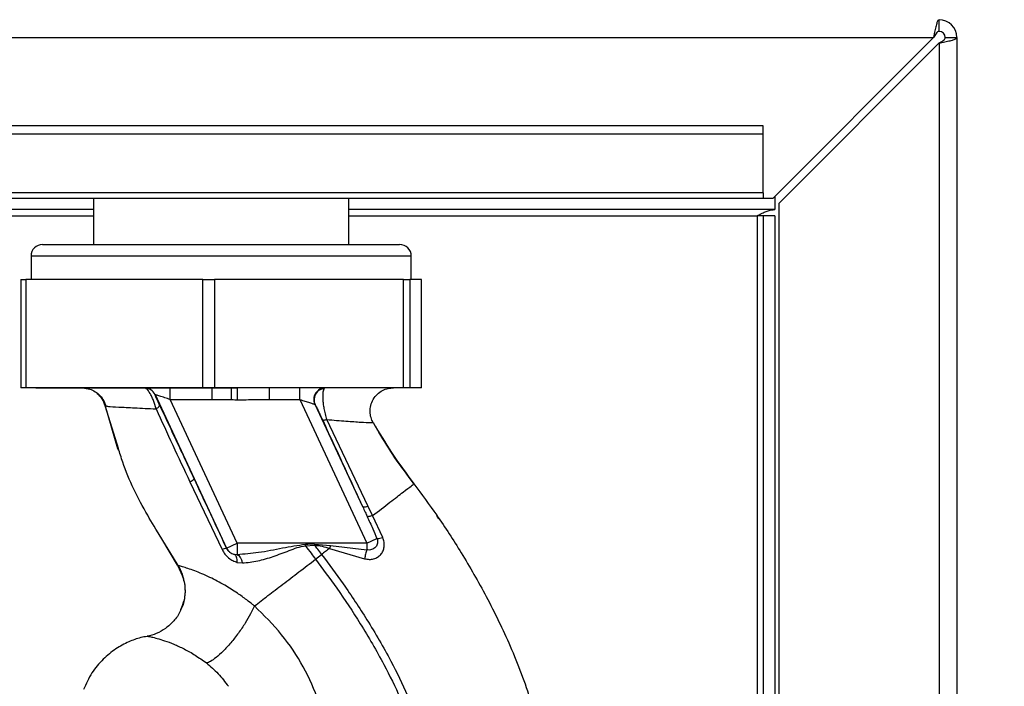
# Paper-space layout 'Blatt3' of a CAD drawing. Units: millimetres. Extents: x 0 to 420, y 0 to 297.
# Drawn here: x 148 to 160, y 217 to 226 of the extents above; entities that cross this region are included whole.
import ezdxf

# ---------------------------------------------------------------- set-up
doc = ezdxf.new("R2010")
doc.units = ezdxf.units.MM
doc.layers.add('1', color=7, linetype='Continuous')
doc.styles.add('SLDTEXTSTYLE1', font='TXT', dxfattribs={"width": 0.605})
doc.dimstyles.new('SLDDIMSTYLE1', dxfattribs={"dimtxt": 3.5, "dimasz": 2.5, "dimexe": 0, "dimexo": 0.0625, "dimgap": 0.875, "dimtad": 1, "dimdec": 1, "dimlfac": 10, "dimrnd": 1e-09, "dimzin": 12, "dimdsep": 46, "dimtxsty": 'SLDTEXTSTYLE1', "dimsah": 1, "dimcen": 0.09, "dimadec": 0, "dimazin": 3, "dimtfac": 1, "dimtdec": 1, "dimtofl": 0, "dimtmove": 0, "dimatfit": 3, "dimfxl": 1, "dimfrac": 2, "dimtolj": 1, "dimtzin": 12, "dimarcsym": 0})

# ---------------------------------------------------------------- blocks, each defined once
blk = doc.blocks.new('_D_27')
at = {"layer": '1'}
for p, q in [((150.207, 247.754), (150.207, 259.605)), ((159.707, 226.324), (159.707, 259.605)), ((150.207, 258.605), (159.707, 258.605))]:
    blk.add_line(p, q, dxfattribs=at)
for points in [[(150.207, 258.605), (152.707, 258.205), (152.707, 259.005)], [(159.707, 258.605), (157.207, 259.005), (157.207, 258.205)]]:
    blk.add_solid(points, dxfattribs=at)
at = {"layer": '1', "insert": (152.283, 263.116), "char_height": 3.5, "attachment_point": 1, "style": 'SLDTEXTSTYLE1'}
blk.add_mtext('95', dxfattribs=at)
blk = doc.blocks.new('_D_28')
at = {"layer": '1'}
for p, q in [((153.12, 246.754), (189.285, 246.754)), ((188.285, 132.754), (188.285, 246.754)), ((113.007, 132.754), (189.285, 132.754))]:
    blk.add_line(p, q, dxfattribs=at)
for points in [[(188.285, 246.754), (187.885, 244.254), (188.685, 244.254)], [(188.285, 132.754), (188.685, 135.254), (187.885, 135.254)]]:
    blk.add_solid(points, dxfattribs=at)
at = {"layer": '1', "insert": (183.773, 184.407), "char_height": 3.5, "attachment_point": 1, "rotation": 90, "style": 'SLDTEXTSTYLE1'}
blk.add_mtext('1140', dxfattribs=at)

psp = doc.layouts.new('Blatt3')

# ---------------------------------------------------------------- linework, layer by layer
at = {"color": 7, "linetype": 'Continuous', "lineweight": 30}
for p, q in [((159.477, 225.404), (159.477, 225.554)), ((105.007, 225.324), (159.406, 225.324)), ((159.406, 225.324), (157.336, 223.254)), ((159.557, 225.324), (159.707, 225.324)), ((159.707, 225.324), (159.707, 202.054)), ((157.407, 223.184), (159.477, 225.254)), ((159.477, 225.254), (159.477, 202.054)), ((157.207, 224.184), (128.207, 224.184)), ((157.207, 224.078), (157.207, 224.184)), ((157.207, 224.078), (128.207, 224.078)), ((157.207, 223.322), (157.207, 224.078)), ((157.207, 223.322), (128.207, 223.322)), ((128.207, 223.254), (157.207, 223.254)), ((148.557, 223.254), (148.557, 222.654)), ((151.857, 222.654), (151.857, 223.254)), ((157.207, 223.322), (157.207, 223.254)), ((157.207, 223.254), (157.336, 223.254)), ((157.357, 223.275), (157.357, 223.104)), ((157.407, 223.184), (157.407, 202.054)), ((148.557, 223.104), (129.132, 223.104)), ((157.357, 223.104), (151.857, 223.104)), ((157.207, 223.024), (157.127, 223.024)), ((157.357, 223.024), (157.207, 223.024)), ((157.207, 223.024), (157.207, 197.639)), ((157.357, 223.024), (157.357, 197.639)), ((147.902, 222.654), (152.512, 222.654)), ((147.752, 222.504), (147.752, 222.204)), ((152.662, 222.204), (152.662, 222.504)), ((147.619, 222.204), (147.619, 220.804)), ((147.619, 222.204), (147.687, 222.204)), ((147.687, 222.204), (147.687, 220.804)), ((149.972, 222.204), (147.687, 222.204)), ((149.972, 220.804), (149.972, 222.204)), ((149.972, 222.204), (150.122, 222.204)), ((150.122, 222.204), (150.122, 220.804)), ((152.56, 222.204), (150.122, 222.204)), ((152.56, 220.804), (152.56, 222.204)), ((152.56, 222.204), (152.642, 222.204)), ((152.642, 222.204), (152.642, 220.804)), ((152.794, 222.204), (152.642, 222.204)), ((152.794, 220.804), (152.794, 222.204)), ((152.794, 220.804), (152.794, 222.204)), ((152.794, 222.204), (152.794, 222.204)), ((147.687, 220.804), (147.619, 220.804)), ((149.972, 220.804), (147.687, 220.804)), ((147.816, 220.804), (150.207, 220.804)), ((148.416, 220.804), (148.512, 220.789)), ((149.353, 220.718), (149.354, 220.718)), ((149.354, 220.718), (150.278, 218.737)), ((149.549, 220.654), (149.549, 220.804)), ((150.122, 220.804), (149.972, 220.804)), ((150.09, 220.804), (150.342, 220.801)), ((150.09, 220.654), (150.09, 220.804)), ((152.56, 220.804), (150.122, 220.804)), ((150.416, 220.8), (150.342, 220.801)), ((151.224, 220.654), (151.224, 220.804)), ((152.642, 220.804), (152.56, 220.804)), ((152.794, 220.804), (152.642, 220.804)), ((152.794, 220.804), (152.794, 220.804)), ((148.705, 220.584), (148.869, 220.024)), ((149.549, 220.654), (150.09, 220.654)), ((150.413, 218.801), (149.549, 220.654)), ((150.828, 220.654), (151.224, 220.654)), ((151.224, 220.654), (152.088, 218.801)), ((152.035, 219.27), (151.42, 220.588)), ((148.842, 220.145), (148.708, 220.571)), ((148.708, 220.571), (148.731, 220.568)), ((148.708, 220.571), (148.708, 220.571)), ((152.103, 219.282), (151.57, 220.395)), ((148.867, 220.03), (148.877, 220.004)), ((148.869, 220.023), (148.871, 220.02)), ((149.803, 219.594), (150.22, 218.718)), ((152.163, 219.157), (152.103, 219.282)), ((152.293, 218.874), (152.163, 219.157)), ((153.02, 219.116), (152.994, 219.156)), ((149.366, 218.97), (149.668, 218.479)), ((150.278, 218.737), (150.413, 218.801)), ((152.088, 218.801), (150.413, 218.801)), ((152.088, 218.801), (152.219, 218.862)), ((150.278, 218.737), (150.277, 218.736)), ((151.297, 218.767), (151.414, 218.776)), ((151.413, 218.789), (151.617, 218.771)), ((151.413, 218.789), (151.414, 218.776)), ((151.617, 218.771), (151.607, 218.733)), ((151.607, 218.733), (152.059, 218.6)), ((151.617, 218.771), (152.088, 218.716)), ((150.413, 218.652), (150.379, 218.655)), ((150.416, 218.553), (150.481, 218.546)), ((151.426, 218.594), (151.505, 218.655)), ((149.648, 218.509), (149.72, 218.344))]:
    psp.add_line(p, q, dxfattribs=at)
at = {"color": 1, "linetype": 'Continuous', "lineweight": 30}
for p, q in [((129.132, 223.024), (148.557, 223.024)), ((151.857, 223.024), (157.127, 223.024)), ((157.127, 223.024), (157.127, 197.639)), ((152.662, 222.504), (147.752, 222.504)), ((152.169, 220.358), (152.169, 220.358)), ((148.881, 220.023), (148.842, 220.145)), ((149.644, 218.517), (149.429, 218.877)), ((149.644, 218.517), (149.652, 218.504))]:
    psp.add_line(p, q, dxfattribs=at)
at = {"color": 7, "linetype": 'Continuous', "lineweight": 30, "flags": 128}
psp.add_lwpolyline([(150.416, 218.553), (150.416, 218.573), (150.414, 218.591), (150.411, 218.607), (150.407, 218.622), (150.402, 218.634), (150.395, 218.644), (150.387, 218.651), (150.379, 218.655)], dxfattribs=at)
at = {"color": 7, "linetype": 'Continuous', "lineweight": 30}
for centre, radius, start, end in [((159.477, 225.324), 0.23, 360, 90), ((159.477, 225.324), 0.08, 360, 90), ((147.902, 222.504), 0.15, 90, 180), ((152.512, 222.504), 0.15, 0, 90), ((149.217, 220.654), 0.15, 24.9888, 89.9975), ((149.218, 220.654), 0.15, 24.9888, 89.9975), ((151.553, 220.655), 0.15, 90.598, 204.805), ((151.557, 220.649), 0.15, 96.5129, 204.0232), ((149.718, 219.8), 0.222, 292.5767, 309.9635), ((152.053, 219.371), 0.103, 259.8298, 299.2425), ((152.226, 219.056), 0.194, 268.1064, 290.1295), ((150.3, 218.565), 0.173, 97.6705, 117.5438), ((150.413, 218.801), 0.15, 205.0121, 256.6166), ((134.175, 217.37), 17.178, 4.6641, 4.7231)]:
    psp.add_arc(centre, radius, start, end, dxfattribs=at)
for points, knots in [([(159.477, 225.554), (159.472, 225.552), (159.462, 225.547), (159.446, 225.508), (159.431, 225.448), (159.417, 225.383), (159.409, 225.341), (159.406, 225.324)], [0, 0, 0, 0, 0.209052, 0.427821, 0.646592, 0.865364, 1, 1, 1, 1]), ([(159.477, 225.404), (159.47, 225.403), (159.457, 225.4), (159.439, 225.379), (159.422, 225.353), (159.411, 225.334), (159.406, 225.324)], [0, 0, 0, 0, 0.284155, 0.530993, 0.777748, 1, 1, 1, 1]), ([(159.477, 225.254), (159.502, 225.259), (159.553, 225.269), (159.623, 225.284), (159.676, 225.299), (159.703, 225.313), (159.706, 225.321), (159.707, 225.324)], [0, 0, 0, 0, 0.209052, 0.427821, 0.6465923, 0.8653635, 1, 1, 1, 1]), ([(159.477, 225.254), (159.489, 225.26), (159.511, 225.273), (159.537, 225.291), (159.554, 225.308), (159.556, 225.319), (159.557, 225.324)], [0, 0, 0, 0, 0.284155, 0.530993, 0.777748, 1, 1, 1, 1]), ([(157.127, 223.024), (157.144, 223.034), (157.178, 223.053), (157.23, 223.077), (157.282, 223.096), (157.324, 223.104), (157.349, 223.104), (157.357, 223.104)], [0, 0, 0, 0, 0.22187, 0.45008, 0.673228, 0.902829, 1, 1, 1, 1]), ([(148.511, 220.789), (148.535, 220.779), (148.584, 220.759), (148.646, 220.705), (148.694, 220.641), (148.712, 220.592), (148.721, 220.568)], [0, 0, 0, 0, 0.255551, 0.51087, 0.760568, 1, 1, 1, 1]), ([(148.608, 220.733), (148.632, 220.71), (148.679, 220.665), (148.698, 220.603), (148.708, 220.571)], [0, 0, 0, 0, 0.4934345, 1, 1, 1, 1]), ([(149.366, 220.533), (149.356, 220.57), (149.34, 220.626), (149.312, 220.692), (149.283, 220.747), (149.248, 220.795), (149.227, 220.801), (149.217, 220.804)], [0, 0, 0, 0, 0.252066, 0.384314, 0.516095, 0.766652, 1, 1, 1, 1]), ([(149.413, 220.582), (149.407, 220.596), (149.395, 220.623), (149.376, 220.662), (149.362, 220.694), (149.353, 220.714), (149.353, 220.717), (149.353, 220.718)], [0, 0, 0, 0, 0.18691, 0.373204, 0.559478, 0.779504, 1, 1, 1, 1]), ([(149.549, 220.654), (149.525, 220.662), (149.478, 220.677), (149.424, 220.695), (149.39, 220.706), (149.37, 220.713), (149.357, 220.717), (149.355, 220.717), (149.354, 220.718)], [0, 0, 0, 0, 0.271825, 0.53244, 0.660564, 0.775118, 0.890524, 1, 1, 1, 1]), ([(150.341, 220.653), (150.341, 220.67), (150.341, 220.705), (150.342, 220.752), (150.342, 220.787), (150.342, 220.796), (150.342, 220.801)], [0, 0, 0, 0, 0.242013, 0.500002, 0.75799, 1, 1, 1, 1]), ([(150.416, 220.8), (150.416, 220.795), (150.416, 220.786), (150.416, 220.751), (150.415, 220.704), (150.415, 220.669), (150.415, 220.652)], [0, 0, 0, 0, 0.242205, 0.5, 0.757795, 1, 1, 1, 1]), ([(151.54, 220.798), (151.533, 220.784), (151.519, 220.757), (151.517, 220.677), (151.524, 220.602), (151.533, 220.537), (151.548, 220.466), (151.563, 220.42), (151.57, 220.395)], [0, 0, 0, 0, 0.244308, 0.48285, 0.604431, 0.729776, 0.861072, 1, 1, 1, 1]), ([(152.169, 220.358), (152.159, 220.378), (152.138, 220.422), (152.127, 220.498), (152.136, 220.579), (152.168, 220.658), (152.221, 220.725), (152.288, 220.772), (152.36, 220.8), (152.408, 220.803), (152.431, 220.804)], [0, 0, 0, 0, 0.110042, 0.231968, 0.36334, 0.5, 0.63666, 0.768032, 0.889958, 1, 1, 1, 1]), ([(149.366, 220.533), (149.374, 220.539), (149.389, 220.549), (149.404, 220.563), (149.414, 220.575), (149.413, 220.58), (149.413, 220.582)], [0, 0, 0, 0, 0.246519, 0.5, 0.753481, 1, 1, 1, 1]), ([(149.86, 219.629), (149.777, 219.808), (149.627, 220.128), (149.479, 220.444), (149.413, 220.582)], [0, 0, 0, 0, 0.559997, 1, 1, 1, 1]), ([(150.09, 220.654), (150.137, 220.654), (150.22, 220.654), (150.304, 220.653), (150.341, 220.653)], [0, 0, 0, 0, 0.559997, 1, 1, 1, 1]), ([(150.341, 220.653), (150.355, 220.653), (150.38, 220.652), (150.404, 220.652), (150.415, 220.652)], [0, 0, 0, 0, 0.56, 1, 1, 1, 1]), ([(150.415, 220.652), (150.492, 220.652), (150.63, 220.653), (150.767, 220.654), (150.828, 220.654)], [0, 0, 0, 0, 0.559998, 1, 1, 1, 1]), ([(151.224, 220.654), (151.246, 220.647), (151.289, 220.633), (151.348, 220.614), (151.388, 220.601), (151.409, 220.594), (151.414, 220.593), (151.417, 220.592)], [0, 0, 0, 0, 0.269437, 0.529783, 0.773368, 0.890477, 1, 1, 1, 1]), ([(151.42, 220.588), (151.42, 220.589), (151.419, 220.591), (151.417, 220.591), (151.417, 220.592)], [0, 0, 0, 0, 0.556821, 1, 1, 1, 1]), ([(151.42, 220.588), (151.425, 220.58), (151.433, 220.563), (151.459, 220.511), (151.488, 220.451), (151.508, 220.408), (151.518, 220.387)], [0, 0, 0, 0, 0.280118, 0.560537, 0.78089, 1, 1, 1, 1]), ([(149.366, 220.534), (149.438, 220.378), (149.581, 220.066), (149.729, 219.752), (149.803, 219.594)], [0, 0, 0, 0, 0.499273, 1, 1, 1, 1]), ([(151.57, 220.395), (151.563, 220.393), (151.549, 220.389), (151.533, 220.385), (151.522, 220.384), (151.519, 220.386), (151.518, 220.387)], [0, 0, 0, 0, 0.247248, 0.5, 0.752752, 1, 1, 1, 1]), ([(151.518, 220.387), (151.614, 220.178), (151.787, 219.806), (151.959, 219.434), (152.035, 219.27)], [0, 0, 0, 0, 0.559987, 1, 1, 1, 1]), ([(151.57, 220.395), (151.657, 220.389), (151.828, 220.375), (152.019, 220.362), (152.148, 220.354), (152.162, 220.356), (152.169, 220.358)], [0, 0, 0, 0, 0.252836, 0.503489, 0.752042, 1, 1, 1, 1]), ([(152.169, 220.358), (152.246, 220.228), (152.407, 219.955), (152.598, 219.699), (152.697, 219.566)], [0, 0, 0, 0, 0.477315, 1, 1, 1, 1]), ([(152.697, 219.566), (152.614, 219.677), (152.453, 219.892), (152.31, 220.121), (152.242, 220.232)], [0, 0, 0, 0, 0.519345, 1, 1, 1, 1]), ([(149.429, 218.877), (149.371, 218.971), (149.183, 219.282), (148.989, 219.663), (148.898, 219.964), (148.881, 220.023)], [0, 0, 0, 0, 0.2600315, 0.8556273, 1, 1, 1, 1]), ([(150.277, 218.736), (150.199, 218.903), (150.061, 219.201), (149.922, 219.498), (149.86, 219.629)], [0, 0, 0, 0, 0.559976, 1, 1, 1, 1]), ([(152.163, 219.157), (152.241, 219.217), (152.397, 219.337), (152.565, 219.465), (152.676, 219.55), (152.69, 219.56), (152.697, 219.566)], [0, 0, 0, 0, 0.250463, 0.50065, 0.750104, 1, 1, 1, 1]), ([(152.035, 219.27), (152.046, 219.247), (152.065, 219.205), (152.084, 219.163), (152.093, 219.144)], [0, 0, 0, 0, 0.559977, 1, 1, 1, 1]), ([(152.163, 219.157), (152.154, 219.155), (152.136, 219.149), (152.115, 219.144), (152.1, 219.142), (152.095, 219.144), (152.093, 219.144)], [0, 0, 0, 0, 0.2466776, 0.5, 0.7533224, 1, 1, 1, 1]), ([(152.093, 219.144), (152.117, 219.092), (152.16, 218.998), (152.201, 218.903), (152.219, 218.862)], [0, 0, 0, 0, 0.560643, 1, 1, 1, 1]), ([(152.06, 218.6), (152.08, 218.596), (152.119, 218.589), (152.177, 218.597), (152.229, 218.619), (152.27, 218.655), (152.3, 218.701), (152.314, 218.755), (152.313, 218.815), (152.3, 218.854), (152.293, 218.874)], [0, 0, 0, 0, 0.126139, 0.24918, 0.370407, 0.491528, 0.614166, 0.739436, 0.868193, 1, 1, 1, 1]), ([(152.219, 218.862), (152.223, 218.852), (152.229, 218.832), (152.228, 218.803), (152.219, 218.774), (152.203, 218.75), (152.179, 218.73), (152.15, 218.717), (152.119, 218.711), (152.098, 218.714), (152.088, 218.716)], [0, 0, 0, 0, 0.124845, 0.249855, 0.358692, 0.499851, 0.623874, 0.749975, 0.881795, 1, 1, 1, 1]), ([(150.22, 218.718), (150.231, 218.698), (150.254, 218.658), (150.303, 218.609), (150.357, 218.573), (150.396, 218.56), (150.416, 218.553)], [0, 0, 0, 0, 0.253081, 0.50549, 0.754394, 1, 1, 1, 1]), ([(150.379, 218.655), (150.369, 218.658), (150.349, 218.663), (150.32, 218.68), (150.299, 218.701), (150.285, 218.72), (150.279, 218.731), (150.277, 218.736)], [0, 0, 0, 0, 0.27768, 0.535592, 0.772771, 0.886415, 1, 1, 1, 1]), ([(151.295, 218.785), (151.197, 218.769), (150.992, 218.736), (150.7, 218.674), (150.505, 218.659), (150.413, 218.652)], [0, 0, 0, 0, 0.330906, 0.687405, 1, 1, 1, 1]), ([(150.481, 218.546), (150.547, 218.552), (150.679, 218.566), (150.88, 218.628), (151.05, 218.691), (151.187, 218.747), (151.26, 218.761), (151.297, 218.767)], [0, 0, 0, 0, 0.251105, 0.501036, 0.749925, 0.874582, 1, 1, 1, 1]), ([(151.413, 218.789), (151.391, 218.788), (151.352, 218.787), (151.312, 218.785), (151.295, 218.785)], [0, 0, 0, 0, 0.560077, 1, 1, 1, 1]), ([(151.297, 218.767), (151.32, 218.735), (151.363, 218.677), (151.407, 218.62), (151.426, 218.594)], [0, 0, 0, 0, 0.557981, 1, 1, 1, 1]), ([(151.505, 218.655), (151.488, 218.678), (151.457, 218.718), (151.427, 218.759), (151.414, 218.776)], [0, 0, 0, 0, 0.561479, 1, 1, 1, 1]), ([(151.414, 218.776), (151.446, 218.772), (151.512, 218.764), (151.575, 218.743), (151.607, 218.733)], [0, 0, 0, 0, 0.495614, 1, 1, 1, 1]), ([(151.607, 218.733), (151.59, 218.72), (151.556, 218.694), (151.522, 218.668), (151.505, 218.655)], [0, 0, 0, 0, 0.499152, 1, 1, 1, 1]), ([(152.088, 218.716), (152.085, 218.707), (152.08, 218.69), (152.072, 218.661), (152.065, 218.63), (152.061, 218.61), (152.059, 218.6)], [0, 0, 0, 0, 0.247289, 0.499999, 0.752709, 1, 1, 1, 1]), ([(150.413, 218.652), (150.42, 218.649), (150.435, 218.643), (150.454, 218.619), (150.471, 218.586), (150.477, 218.559), (150.481, 218.546)], [0, 0, 0, 0, 0.244645, 0.500011, 0.755371, 1, 1, 1, 1]), ([(150.636, 217.991), (150.693, 218.034), (150.806, 218.12), (151.002, 218.27), (151.21, 218.429), (151.354, 218.539), (151.426, 218.594)], [0, 0, 0, 0, 0.250676, 0.499744, 0.749997, 1, 1, 1, 1]), ([(151.426, 218.594), (151.519, 218.47), (151.721, 218.198), (152.019, 217.747), (152.294, 217.275), (152.527, 216.8), (152.71, 216.34), (152.858, 215.857), (152.906, 215.521), (152.931, 215.352)], [0, 0, 0, 0, 0.128319, 0.280084, 0.448726, 0.582394, 0.719861, 0.858934, 1, 1, 1, 1]), ([(151.505, 218.655), (151.599, 218.529), (151.803, 218.254), (152.105, 217.798), (152.384, 217.319), (152.621, 216.835), (152.806, 216.366), (152.958, 215.871), (153.007, 215.527), (153.031, 215.353)], [0, 0, 0, 0, 0.127288, 0.278157, 0.446243, 0.579823, 0.717554, 0.857337, 1, 1, 1, 1]), ([(150.636, 217.991), (150.636, 217.991), (150.636, 217.991), (150.633, 217.993), (150.625, 218), (150.593, 218.026), (150.522, 218.081), (150.403, 218.167), (150.241, 218.269), (150.048, 218.37), (149.849, 218.452), (149.72, 218.493), (149.655, 218.512), (149.647, 218.515), (149.644, 218.517)], [0, 0, 0, 0, 0.000162, 0.001487, 0.005208, 0.01933, 0.073905, 0.162163, 0.281295, 0.427614, 0.597407, 0.78772, 0.890976, 1, 1, 1, 1]), ([(149.671, 218.471), (149.688, 218.431), (149.726, 218.349), (149.745, 218.21), (149.736, 218.069), (149.701, 217.983), (149.684, 217.942)], [0, 0, 0, 0, 0.236399, 0.492029, 0.761695, 1, 1, 1, 1]), ([(149.716, 218.343), (149.724, 218.315), (149.746, 218.238), (149.738, 218.105), (149.717, 217.995), (149.687, 217.946), (149.685, 217.942)], [0, 0, 0, 0, 0.208215, 0.581042, 0.966928, 1, 1, 1, 1]), ([(149.684, 217.942), (149.682, 217.936), (149.664, 217.882), (149.598, 217.796), (149.494, 217.698), (149.375, 217.631), (149.291, 217.61), (149.251, 217.6)], [0, 0, 0, 0, 0.036103, 0.297115, 0.548397, 0.783939, 1, 1, 1, 1]), ([(150.636, 217.991), (150.621, 217.957), (150.588, 217.888), (150.517, 217.767), (150.43, 217.639), (150.332, 217.513), (150.233, 217.405), (150.143, 217.324), (150.069, 217.272), (150.034, 217.26), (150.017, 217.255)], [0, 0, 0, 0, 0.111315, 0.233581, 0.364417, 0.5, 0.635583, 0.766419, 0.888685, 1, 1, 1, 1]), ([(151.577, 216.289), (151.565, 216.367), (151.539, 216.523), (151.447, 216.834), (151.278, 217.214), (150.998, 217.635), (150.758, 217.871), (150.636, 217.991)], [0, 0, 0, 0, 0.1185252, 0.2399462, 0.4878395, 0.7409228, 1, 1, 1, 1]), ([(149.251, 217.598), (149.224, 217.593), (149.143, 217.579), (149.005, 217.528), (148.839, 217.438), (148.676, 217.305), (148.527, 217.129), (148.462, 216.985), (148.428, 216.911)], [0, 0, 0, 0, 0.073507, 0.22079, 0.388927, 0.577204, 0.782368, 1, 1, 1, 1]), ([(149.251, 217.6), (149.262, 217.599), (149.278, 217.598), (149.378, 217.574), (149.471, 217.545), (149.592, 217.501), (149.726, 217.44), (149.87, 217.361), (149.968, 217.29), (150.017, 217.255)], [0, 0, 0, 0, 0.274164, 0.407199, 0.535137, 0.658502, 0.776496, 0.890054, 1, 1, 1, 1]), ([(150.017, 217.255), (150.069, 217.211), (150.173, 217.123), (150.258, 217.011), (150.3, 216.954)], [0, 0, 0, 0, 0.499439, 1, 1, 1, 1])]:
    psp.add_open_spline(points, degree=3, knots=knots, dxfattribs=at)
at = {"color": 1, "linetype": 'Continuous', "lineweight": 30}
for points, knots in [([(148.609, 220.732), (148.632, 220.71), (148.679, 220.665), (148.699, 220.603), (148.708, 220.571)], [0, 0, 0, 0, 0.491254, 1, 1, 1, 1]), ([(148.708, 220.571), (148.699, 220.603), (148.679, 220.665), (148.632, 220.71), (148.609, 220.732)], [0, 0, 0, 0, 0.508797, 1, 1, 1, 1]), ([(148.731, 220.568), (148.737, 220.567), (148.753, 220.565), (148.876, 220.558), (149.08, 220.548), (149.271, 220.538), (149.366, 220.533)], [0, 0, 0, 0, 0.142347, 0.42733, 0.713409, 1, 1, 1, 1]), ([(152.697, 219.566), (152.796, 219.432), (153.011, 219.142), (153.323, 218.659), (153.646, 218.099), (153.955, 217.462), (154.169, 216.897), (154.304, 216.438), (154.384, 216.106), (154.449, 215.753), (154.489, 215.369), (154.504, 214.941), (154.513, 214.498), (154.489, 214.033), (154.407, 213.551), (154.243, 213.034), (153.977, 212.505), (153.592, 212.015), (153.207, 211.645), (152.931, 211.484), (152.841, 211.431)], [0, 0, 0, 0, 0.054398, 0.117534, 0.188602, 0.266459, 0.349845, 0.386021, 0.422982, 0.461434, 0.503132, 0.548645, 0.601133, 0.648211, 0.701845, 0.761623, 0.826547, 0.895475, 0.965866, 1, 1, 1, 1]), ([(149.644, 218.517), (149.666, 218.479), (149.7, 218.424), (149.712, 218.362), (149.716, 218.343)], [0, 0, 0, 0, 0.693408, 1, 1, 1, 1])]:
    psp.add_open_spline(points, degree=3, knots=knots, dxfattribs=at)
at = {"color": 7, "linetype": 'Continuous', "lineweight": 30}
for points in [[(150.828, 220.804), (150.828, 220.802), (150.828, 220.798), (150.828, 220.763), (150.828, 220.713), (150.828, 220.674), (150.828, 220.654)], [(150.413, 218.801), (150.413, 218.783), (150.413, 218.747), (150.413, 218.701), (150.413, 218.665), (150.413, 218.657), (150.413, 218.652)], [(152.088, 218.801), (152.088, 218.786), (152.088, 218.755), (152.088, 218.729), (152.088, 218.716)]]:
    psp.add_open_spline(points, degree=3, dxfattribs=at)

# ---------------------------------------------------------------- dimensions: what is measured, and where the dimension line sits
at = {"layer": '1'}
dim = psp.add_linear_dim(base=(159.707, 258.605), p1=(150.207, 246.754), p2=(159.707, 225.324), dimstyle='SLDDIMSTYLE1', dxfattribs=at)
dim.commit()
dim.dimension.update_dxf_attribs({"geometry": '_D_27', "text_midpoint": (154.957, 258.605), "dimtype": 160})
dim = psp.add_linear_dim(base=(188.285, 246.754), p1=(112.007, 132.754), p2=(152.12, 246.754), angle=90, dimstyle='SLDDIMSTYLE1', dxfattribs=at)
dim.commit()
dim.dimension.update_dxf_attribs({"geometry": '_D_28', "text_midpoint": (188.285, 189.754), "dimtype": 160})

doc.saveas('drawing.dxf')
